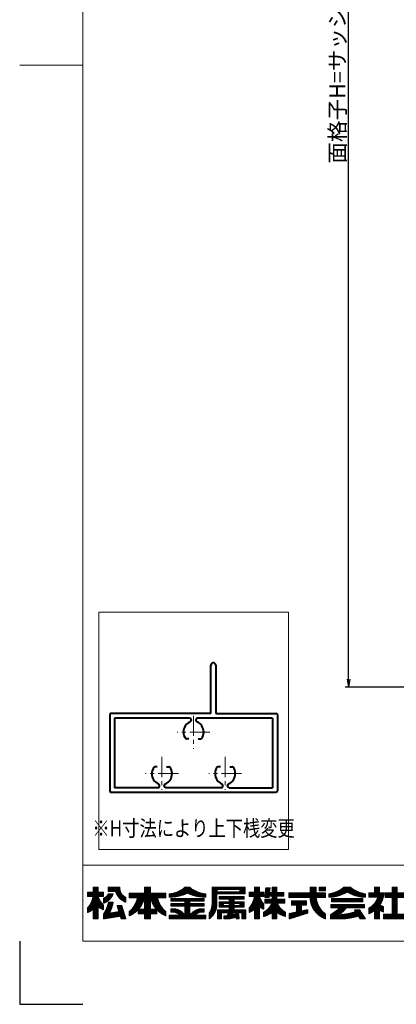
# Model space of a CAD drawing. Units: millimetres. Extents: x 0 to 1740, y 0 to 594.
# Drawn here: x 900 to 1019, y 0 to 311 of the extents above; entities that cross this region are included whole.
import ezdxf
from ezdxf.enums import TextEntityAlignment as Align

# ---------------------------------------------------------------- set-up
doc = ezdxf.new("R2010")
doc.units = ezdxf.units.MM
doc.header["$MEASUREMENT"] = 0
doc.linetypes.add('CENTER', pattern=[50.8, 31.75, -6.35, 6.35, -6.35])
for name, color, linetype, lineweight in [('center', 2, 'CENTER', 13), ('katazai', 7, 'Continuous', 40), ('rogo', 7, 'Continuous', 9), ('sunpou', 201, 'Continuous', 30), ('zuwaku', 7, 'Continuous', 13)]:
    doc.layers.add(name, color=color, linetype=linetype, lineweight=lineweight)
doc.styles.get("Standard").update_dxf_attribs({"font": 'simplex.shx', "width": 0.8, "bigfont": 'extfont.shx'})
doc.dimstyles.get("Standard").update_dxf_attribs({"dimtxt": 2.5, "dimasz": 2.5, "dimexe": 1, "dimexo": 1.5, "dimgap": 1, "dimtad": 1, "dimdsep": 46, "dimtxsty": 'Standard', "dimblk": 'OPEN', "dimcen": 0, "dimclrd": 256, "dimclre": 256, "dimclrt": 256, "dimazin": 2, "dimtfac": 1, "dimtmove": 0, "dimatfit": 3, "dimldrblk": 'OPEN', "dimfxl": 1, "dimtolj": 1, "dimtzin": 0, "dimlwd": -1, "dimlwe": -1, "dimarcsym": 0})
pattern_1 = [(45, (905.818605, 8.7616), (-0.047264506, 0.047264506), []), (135, (905.818605, 8.7616), (-0.047264506, -0.047264506), [])]

# ---------------------------------------------------------------- blocks, each defined once
blk = doc.blocks.new('_Open')
at = {"color": 0, "lineweight": -2}
for p, q in [((-1, 0.17), (0, 0)), ((-1, -0.17), (0, 0)), ((0, 0), (-1, 0))]:
    blk.add_line(p, q, dxfattribs=at)
blk = doc.blocks.new('*D96')
at = {"layer": 'Defpoints', "color": 0}
for p in [(1004, 497.33), (1049.5, 497.33), (1049, 100.33)]:
    blk.add_point(p, dxfattribs=at)
at = {"layer": 'sunpou'}
for p, q in [((1048, 497.33), (1003, 497.33)), ((1004, 102.83), (1004, 494.83)), ((1047.5, 100.33), (1003, 100.33))]:
    blk.add_line(p, q, dxfattribs=at)
at = {"layer": 'sunpou', "xscale": 2.5, "yscale": 2.5, "zscale": 2.5}
for p, rotation in [((1004, 497.33), 90), ((1004, 100.33), 270)]:
    blk.add_blockref('_Open', p, dxfattribs=dict(at, rotation=rotation))
at = {"layer": 'sunpou', "insert": (1000.5, 298.83), "char_height": 5, "attachment_point": 5, "rotation": 90}
blk.add_mtext('\\A1;面格子H=サッシH+70', dxfattribs=at)
blk = doc.blocks.new('A$C0F3E0099')
at = {"layer": 'center', "ltscale": 0.2}
for p, q in [((-10, 7.8), (-10, 18.2)), ((10, 7.8), (10, 18.2)), ((-15.2, 13), (-4.8, 13)), ((4.8, 13), (15.2, 13)), ((0, -5.2), (0, 5.2)), ((-5.2, 0), (5.2, 0))]:
    blk.add_line(p, q, dxfattribs=at)
at = {"layer": 'katazai'}
for p, q in [((-26, 19), (26, 19)), ((-26.5, -5.5), (-26.5, 18.5)), ((-11.25, 17.5), (-25, 17.5)), ((-25, -4.5), (-25, 17.5)), ((-10.75, 17), (-10.75, 16.79)), ((-9.25, 17), (-9.25, 16.79)), ((-8.75, 17.5), (8.75, 17.5)), ((9.25, 17), (9.25, 16.79)), ((10.75, 17), (10.75, 16.79)), ((11.25, 17.5), (25, 17.5)), ((25, -4.5), (25, 17.5)), ((26.5, -5.5), (26.5, 18.5)), ((-11.46, 10.9), (-12.27, 10.9)), ((-8.54, 10.9), (-7.73, 10.9)), ((8.54, 10.9), (7.73, 10.9)), ((11.46, 10.9), (12.27, 10.9)), ((-1.46, 2.1), (-2.27, 2.1)), ((1.46, 2.1), (2.27, 2.1)), ((-7, -6), (-26, -6)), ((-25, -4.5), (-1.25, -4.5)), ((-7, -21.25), (-7, -6)), ((-5.5, -6), (-5.5, -21.25)), ((-5.5, -6), (26, -6)), ((-0.75, -4), (-0.75, -3.79)), ((0.75, -4), (0.75, -3.79)), ((1.25, -4.5), (25, -4.5))]:
    blk.add_line(p, q, dxfattribs=at)
for centre, radius, start, end in [((-26, 18.5), 0.5, 90, 180), ((26, 18.5), 0.5, 0, 90), ((-9.7, 13.1), 3.5, 112.799, 180.8369), ((-11.25, 17), 0.5, 0, 90), ((-11.25, 16.79), 0.5, 292.799, 0), ((-8.75, 17), 0.5, 90, 180), ((-8.75, 16.79), 0.5, 180, 247.201), ((-10.3, 13.1), 3.5, 359.1631, 67.201), ((10.3, 13.1), 3.5, 112.799, 180.8369), ((8.75, 17), 0.5, 0, 90), ((8.75, 16.79), 0.5, 292.799, 0), ((11.25, 17), 0.5, 90, 180), ((11.25, 16.79), 0.5, 180, 247.201), ((9.7, 13.1), 3.5, 359.1631, 67.201), ((-10, 13), 3.2, 179.1248, 218.3665), ((-10, 13), 3.2, 321.6335, 0.8752), ((10, 13), 3.2, 179.1248, 218.3665), ((10, 13), 3.2, 321.6335, 0.8752), ((-12.27, 11.2), 0.3, 218.3665, 270), ((-7.73, 11.2), 0.3, 270, 321.6335), ((7.73, 11.2), 0.3, 218.3665, 270), ((12.27, 11.2), 0.3, 270, 321.6335), ((0, 0), 3.2, 141.6335, 180.8752), ((-2.27, 1.8), 0.3, 90, 141.6335), ((2.27, 1.8), 0.3, 38.3665, 90), ((0, 0), 3.2, 359.1248, 38.3665), ((0.3, -0.1), 3.5, 179.1631, 247.201), ((-0.3, -0.1), 3.5, 292.799, 0.8369), ((-26, -5.5), 0.5, 180, 270), ((-1.25, -4), 0.5, 270, 0), ((-1.25, -3.79), 0.5, 0, 67.201), ((1.25, -3.79), 0.5, 112.799, 180), ((1.25, -4), 0.5, 180, 270), ((26, -5.5), 0.5, 270, 0), ((-6.25, -21.25), 0.75, 180, 0)]:
    blk.add_arc(centre, radius, start, end, dxfattribs=at)
blk = doc.blocks.new('H-25100')
at = {"layer": 'sunpou', "rotation": 180}
blk.add_blockref('A$C0F3E0099', (0, 0), dxfattribs=at)

msp = doc.modelspace()

# ---------------------------------------------------------------- hatches: boundary and pattern name
at = {"layer": 'rogo'}
h = msp.add_hatch(dxfattribs=at)
h.set_pattern_fill('ANSI37', color=256, scale=0.021053, style=0)
h.set_pattern_definition(pattern_1)
h.paths.add_polyline_path([(924.7763, 30.7887), (926.4868, 29.8947), (926.4868, 31.3684, -0.10784456), (924.7763, 34.1053), (926.4868, 34.1053), (926.4868, 35.4211), (924.7763, 35.4211), (924.7763, 37), (923.1974, 37), (923.1974, 35.4211), (921.4868, 35.4211), (921.4868, 34.1053), (923.1974, 34.1053, -0.15107273), (921.4868, 30.4737), (921.4868, 29), (923.1974, 29.9301), (923.1974, 27), (924.7763, 27)])
h.paths.add_polyline_path([(932.2763, 31.2105), (930.8026, 31.2105), (931.4023, 29.2917), (928.3909, 28.8024, 0.07600973), (929.5658, 32.2632), (928.0658, 32.2632, -0.09759373), (926.4868, 28.4737), (926.4868, 27), (931.8463, 27.8709), (932.1184, 27), (933.5921, 27)])
h.paths.add_polyline_path([(929.6003, 34.9338), (928.0762, 34.9338, -0.19682197), (926.4868, 33.5127), (926.4868, 31.9338, 0.21320652)])
h.paths.add_polyline_path([(933.5921, 33.8421), (933.5921, 32.2632, -0.2353527), (930.3289, 35.6842), (928.0395, 35.6842), (928.0395, 37), (931.7237, 37), (931.7237, 36.6442, 0.33239671)])
h = msp.add_hatch(dxfattribs=at)
h.set_pattern_fill('ANSI37', color=256, scale=0.021053, style=0)
h.set_pattern_definition(pattern_1)
h.paths.add_polyline_path([(934.6447, 29.3158), (934.6447, 27.9566, 0.10470741), (937.4425, 29.9052), (937.4425, 28.5789), (939.4605, 28.5789), (939.4605, 27), (941.4079, 27), (941.4079, 28.5789), (943.4259, 28.5789), (943.4259, 29.9052, 0.10470745), (946.2237, 27.9566), (946.2237, 29.3158, -0.15882684), (943.5921, 33.6842), (946.2237, 33.6842), (946.2237, 35.1579), (941.4079, 35.1579), (941.4079, 37), (939.4605, 37), (939.4605, 35.1579), (934.6447, 35.1579), (934.6447, 33.6842), (937.2763, 33.6842, -0.15882684)])
h.paths.add_polyline_path([(939.4605, 33.6842, -0.12624451), (937.5776, 30.0526), (939.4605, 30.0526)], flags=16)
h.paths.add_polyline_path([(943.2908, 30.0526), (941.4079, 30.0526), (941.4079, 33.6842, 0.12624451)], flags=16)
h = msp.add_hatch(dxfattribs=at)
h.set_pattern_fill('ANSI37', color=256, scale=0.021053, style=0)
h.set_pattern_definition(pattern_1)
h.paths.add_polyline_path([(953.0658, 35.1579, 0.11383845), (958.8553, 33.8947), (958.8553, 34.8947, -0.1618688), (953.8553, 37), (952.2763, 37, -0.1618688), (947.2763, 34.8947), (947.2763, 33.8947, 0.11383845)])
h.paths.add_polyline_path([(947.8026, 33.4414), (947.8026, 32.5993), (952.2763, 32.5993), (952.2763, 31.8361), (947.8026, 31.8361), (947.8026, 30.994), (952.2763, 30.994), (952.2763, 28.1579, 0.22375793), (948.702, 30.2309), (947.8026, 30.2309), (947.8026, 29.1782), (948.702, 29.1782), (948.702, 29.1782, -0.15377972), (950.7402, 28.1579), (947.2763, 28.1579), (947.2763, 27), (958.8553, 27), (958.8553, 28.1579), (955.3914, 28.1579, -0.1537797), (957.4295, 29.1782), (958.3289, 29.1782), (958.3289, 30.2309), (957.4295, 30.2309, 0.22375783), (953.8553, 28.1579), (953.8553, 30.994), (958.3289, 30.994), (958.3289, 31.8361), (953.8553, 31.8361), (953.8553, 32.5993), (958.3289, 32.5993), (958.3289, 33.4414)])
h = msp.add_hatch(dxfattribs=at)
h.set_pattern_fill('ANSI37', color=256, scale=0.021053, style=0)
h.set_pattern_definition(pattern_1)
h.paths.add_polyline_path([(962.3289, 34.8947), (971.2763, 34.8947), (971.2763, 37), (960.8553, 37), (960.8553, 32.0018, -0.17445853), (959.9079, 28.8421), (959.9079, 27, 0.211357), (962.3289, 30.9044)])
h.paths.add_polyline_path([(962.4342, 35.5789), (962.4342, 36.3158), (969.6447, 36.3158), (969.6447, 35.5789)], flags=16)
h.paths.add_polyline_path([(970.9605, 34.1053), (963.0658, 34.1053), (963.0658, 33.2105), (966.2237, 33.2105), (966.2237, 32.4211), (963.0658, 32.4211), (963.0658, 30.6842), (966.2237, 30.6842), (966.2237, 29.8947), (962.5395, 29.8947), (962.5395, 27), (963.8026, 27), (963.8026, 28.9474), (965.984, 28.9474), (965.984, 28.9474, -0.11133814), (965.5655, 28.0164), (965.5655, 28.0164, -0.01939032), (964.5395, 27.9503), (964.5395, 27), (965.984, 27, 0.04903881), (968.4015, 27.5606), (968.4773, 27), (969.4605, 27), (969.1974, 28.9474), (970.2237, 28.9474), (970.2237, 27), (971.4868, 27), (971.4868, 29.8947), (967.8026, 29.8947), (967.8026, 30.6842), (970.9605, 30.6842), (970.9605, 32.4211), (967.8026, 32.4211), (967.8026, 33.2105), (970.9605, 33.2105)])
h.paths.add_polyline_path([(966.2237, 31.8421), (964.4342, 31.8421), (964.4342, 31.2632), (966.2237, 31.2632)], flags=17)
h.paths.add_polyline_path([(969.5921, 31.8421), (967.8026, 31.8421), (967.8026, 31.2632), (969.5921, 31.2632)], flags=17)
h.paths.add_polyline_path([(968.2141, 28.9474), (967.5027, 28.9474, -0.07390254), (967.2699, 28.3062, 0.01754312), (968.2654, 28.5676)], flags=17)
h = msp.add_hatch(dxfattribs=at)
h.set_pattern_fill('ANSI37', color=256, scale=0.021053, style=0)
h.set_pattern_definition(pattern_1)
h.paths.add_polyline_path([(974.25, 29.9301), (974.25, 27), (975.8289, 27), (975.8289, 30.7887), (977.2763, 30.0323), (977.2763, 31.6521, -0.09493051), (975.8289, 34.1053), (977.2763, 34.1053), (977.2763, 35.4211), (975.8289, 35.4211), (975.8289, 37), (974.25, 37), (974.25, 35.4211), (972.5395, 35.4211), (972.5395, 34.1053), (974.25, 34.1053, -0.15107273), (972.5395, 30.4737), (972.5395, 29)])
h.paths.add_polyline_path([(977.1306, 29.1053), (977.1306, 27.7895, 0.11656664), (979.8864, 29.1052), (979.8864, 26.9999), (981.3626, 26.9999), (981.3626, 29.1052, 0.11656664), (984.1184, 27.7895), (984.1184, 29.1053, -0.16991365), (981.4678, 32), (983.8232, 32), (983.8232, 33.2303), (981.3626, 33.2303), (981.3626, 34.1457), (983.5771, 34.1457), (983.5771, 35.376), (981.3626, 35.376), (981.3626, 37), (979.8864, 37), (979.8864, 35.376), (979.0359, 35.376), (979.1974, 36.8031), (977.8382, 36.8031), (977.4981, 33.7983), (978.8573, 33.7983), (978.8966, 34.1457), (979.8864, 34.1457), (979.8864, 33.2303), (977.5242, 33.2303), (977.5242, 32), (979.7811, 32), (979.7811, 32, -0.16991366)])
h = msp.add_hatch(dxfattribs=at)
h.set_pattern_fill('ANSI37', color=256, scale=0.021053, style=0)
h.set_pattern_definition(pattern_1)
h.paths.add_polyline_path([(996.75, 33.8106), (996.75, 35.2859), (996.7491, 35.2869), (993.8026, 35.2869), (993.8026, 37), (991.876, 37), (991.876, 35.2869), (985.1711, 35.2869), (985.1711, 33.8106), (991.876, 33.8106, 0.31465612), (996.75, 27), (996.75, 28.5463, -0.22264751), (993.8049, 33.8106)])
h.paths.add_polyline_path([(996.75, 35.9174), (996.75, 37), (994.7646, 37), (994.7646, 35.9174)], flags=17)
h.paths.add_polyline_path([(989.1079, 31.3271), (990.7571, 31.3271), (990.7571, 32.705), (985.9331, 32.705), (985.9331, 31.3271), (987.5331, 31.3271), (987.5331, 29.1595), (985.2763, 28.6699), (985.2763, 27), (991.1015, 28.8421), (991.1015, 29.9208), (989.1079, 29.4859)])
h = msp.add_hatch(dxfattribs=at)
h.set_pattern_fill('ANSI37', color=256, scale=0.021053, style=0)
h.set_pattern_definition(pattern_1)
h.paths.add_polyline_path([(1003.5921, 35.5263, 0.12706072), (1009.3816, 33.8421), (1009.3816, 34.8947, -0.13110858), (1004.6447, 37), (1002.5395, 37, -0.13110861), (997.8026, 34.8947), (997.8026, 33.8421, 0.12706072)])
h.paths.add_polyline_path([(1008.5921, 33.4482), (998.5921, 33.4482), (998.5921, 32.3955), (1008.5921, 32.3955)])
h.paths.add_polyline_path([(1009.1184, 31.6061), (998.4743, 31.6061), (998.4743, 30.5534), (1001.1058, 30.5534, -0.10013118), (998.329, 28.3882), (998.329, 27), (1002.5395, 27, 0.03707494), (1007.1636, 27.8947), (1007.739, 27), (1009.3816, 27), (1007.5181, 29.8976), (1005.8756, 29.8976), (1006.2552, 29.3072), (1006.2552, 29.3072, -0.07796806), (1000.813, 28.2956, 0.12379656), (1003.2918, 30.5534), (1009.1184, 30.5534)])
h = msp.add_hatch(dxfattribs=at)
h.set_pattern_fill('ANSI37', color=256, scale=0.021053, style=0)
h.set_pattern_definition(pattern_1)
h.paths.add_polyline_path([(1013.8297, 35.2158), (1013.8297, 37), (1012.2549, 37), (1012.2549, 35.2158), (1010.4342, 35.2158), (1010.4342, 33.8379), (1013.2392, 33.8379, -0.21492543), (1010.4342, 30.4253), (1010.4342, 28.6045, 0.06056607), (1012.2549, 29.7126), (1012.2549, 27), (1013.8297, 27), (1013.8297, 29.7605, 0.05382777), (1015.1239, 29.1856), (1015.1239, 30.908, -0.04917351), (1013.9984, 31.3515, 0.08743537), (1015.3061, 35.2158)])
h.paths.add_polyline_path([(1017.8304, 35.2158), (1015.6159, 35.2158), (1015.6159, 33.7395), (1017.8304, 33.7395), (1017.8304, 28.4763), (1015.1239, 28.4763), (1015.1239, 27), (1022.0132, 27), (1022.0132, 28.4763), (1019.405, 28.4763), (1019.405, 33.7395), (1021.6195, 33.7395), (1021.6195, 35.2158), (1019.405, 35.2158), (1019.405, 37), (1017.8304, 37)])

# ---------------------------------------------------------------- linework, layer by layer
at = {"layer": 'Defpoints', "color": 252}
msp.add_lwpolyline([(900, 20), (900, 0), (920, 0)], dxfattribs=at)
at = {"layer": 'rogo'}
for p, q in [((921.4868, 34.1053), (921.4868, 35.4211)), ((921.4868, 35.4211), (923.1974, 35.4211)), ((923.1974, 37), (924.7763, 37)), ((923.1974, 35.4211), (923.1974, 37)), ((924.7763, 37), (924.7763, 35.4211)), ((924.7763, 35.4211), (926.4868, 35.4211)), ((926.4868, 35.4211), (926.4868, 34.1053)), ((928.0395, 35.6842), (928.0395, 37)), ((928.0395, 37), (931.7237, 37)), ((928.0395, 35.6842), (930.3289, 35.6842)), ((929.6003, 34.9338), (928.0762, 34.9338)), ((931.7237, 37), (931.7237, 36.6442)), ((939.4605, 35.1579), (934.6447, 35.1579)), ((934.6447, 35.1579), (934.6447, 33.6842)), ((939.4605, 37), (939.4605, 35.1579)), ((941.4079, 37), (939.4605, 37)), ((941.4079, 35.1579), (941.4079, 37)), ((941.4079, 35.1579), (946.2237, 35.1579)), ((946.2237, 35.1579), (946.2237, 33.6842)), ((947.2763, 34.8947), (947.2763, 33.8947)), ((952.2763, 37), (953.8553, 37)), ((958.8553, 33.8947), (958.8553, 34.8947)), ((960.8553, 37), (960.8553, 32.0018)), ((971.2763, 37), (960.8553, 37)), ((962.3289, 30.9044), (962.3289, 34.8947)), ((962.3289, 34.8947), (971.2763, 34.8947)), ((962.4342, 35.5789), (962.4342, 36.3158)), ((962.4342, 36.3158), (969.6447, 36.3158)), ((969.6447, 35.5789), (962.4342, 35.5789)), ((969.6447, 36.3158), (969.6447, 35.5789)), ((971.2763, 34.8947), (971.2763, 37)), ((974.25, 35.4211), (972.5395, 35.4211)), ((972.5395, 35.4211), (972.5395, 34.1053)), ((975.8289, 37), (974.25, 37)), ((974.25, 37), (974.25, 35.4211)), ((975.8289, 35.4211), (975.8289, 37)), ((977.2763, 35.4211), (975.8289, 35.4211)), ((977.2763, 34.1053), (977.2763, 35.4211)), ((977.4981, 33.7983), (977.8382, 36.8031)), ((977.8382, 36.8031), (979.1974, 36.8031)), ((979.1974, 36.8031), (979.0359, 35.376)), ((979.0359, 35.376), (979.8864, 35.376)), ((979.8864, 37), (981.3626, 37)), ((979.8864, 35.376), (979.8864, 37)), ((981.3626, 37), (981.3626, 35.376)), ((981.3626, 35.376), (983.5771, 35.376)), ((983.5771, 35.376), (983.5771, 34.1457)), ((985.1711, 35.2869), (991.876, 35.2869)), ((985.1711, 33.8106), (985.1711, 35.2869)), ((991.876, 37), (993.8026, 37)), ((991.876, 35.2869), (991.876, 37)), ((993.8026, 37), (993.8026, 35.2869)), ((993.8026, 35.2869), (996.75, 35.2869)), ((994.7646, 35.9174), (994.7646, 37)), ((994.7646, 37), (996.75, 37)), ((996.75, 35.9174), (994.7646, 35.9174)), ((996.7491, 35.2869), (996.75, 35.2859)), ((996.75, 37), (996.75, 35.9174)), ((996.75, 35.2869), (996.75, 33.8106)), ((997.8026, 34.8947), (997.8026, 33.8421)), ((1004.6447, 37), (1002.5395, 37)), ((1009.3816, 33.8421), (1009.3816, 34.8947)), ((1012.2549, 35.2158), (1010.4342, 35.2158)), ((1010.4342, 35.2158), (1010.4342, 33.8379)), ((1012.2549, 37), (1012.2549, 35.2158)), ((1013.8297, 37), (1012.2549, 37)), ((1013.8297, 35.2158), (1013.8297, 37)), ((1015.3061, 35.2158), (1013.8297, 35.2158)), ((1015.6159, 35.2158), (1015.6159, 33.7395)), ((1017.8304, 35.2158), (1015.6159, 35.2158)), ((1017.8304, 37), (1017.8304, 35.2158)), ((1019.405, 37), (1017.8304, 37)), ((923.1974, 34.1053), (921.4868, 34.1053)), ((926.4868, 34.1053), (924.7763, 34.1053)), ((926.4868, 33.5127), (926.4868, 31.9338)), ((926.4868, 31.3684), (926.4868, 29.8947)), ((928.0658, 32.2632), (929.5658, 32.2632)), ((931.4023, 29.2917), (930.8026, 31.2105)), ((930.8026, 31.2105), (932.2763, 31.2105)), ((932.2763, 31.2105), (933.5921, 27)), ((933.5921, 32.2632), (933.5921, 33.8421)), ((934.6447, 33.6842), (937.2763, 33.6842)), ((939.4605, 33.6842), (939.4605, 30.0526)), ((941.4079, 30.0526), (941.4079, 33.6842)), ((946.2237, 33.6842), (943.5921, 33.6842)), ((947.8026, 33.4414), (958.3289, 33.4414)), ((947.8026, 32.5993), (947.8026, 33.4414)), ((952.2763, 32.5993), (947.8026, 32.5993)), ((947.8026, 31.8361), (947.8026, 30.994)), ((947.8026, 31.8361), (952.2763, 31.8361)), ((952.2763, 31.8361), (952.2763, 32.5993)), ((958.3289, 32.5993), (953.8553, 32.5993)), ((953.8553, 32.5993), (953.8553, 31.8361)), ((953.8553, 31.8361), (958.3289, 31.8361)), ((958.3289, 33.4414), (958.3289, 32.5993)), ((958.3289, 31.8361), (958.3289, 30.994)), ((963.0658, 33.2105), (963.0658, 34.1053)), ((963.0658, 34.1053), (970.9605, 34.1053)), ((966.2237, 33.2105), (963.0658, 33.2105)), ((963.0658, 30.6842), (963.0658, 32.4211)), ((963.0658, 32.4211), (966.2237, 32.4211)), ((964.4342, 31.2632), (964.4342, 31.8421)), ((964.4342, 31.8421), (966.2237, 31.8421)), ((966.2237, 31.2632), (964.4342, 31.2632)), ((966.2237, 32.4211), (966.2237, 33.2105)), ((966.2237, 31.8421), (966.2237, 31.2632)), ((970.9605, 33.2105), (967.8026, 33.2105)), ((967.8026, 33.2105), (967.8026, 32.4211)), ((967.8026, 32.4211), (970.9605, 32.4211)), ((967.8026, 31.8421), (969.5921, 31.8421)), ((967.8026, 31.2632), (967.8026, 31.8421)), ((969.5921, 31.2632), (967.8026, 31.2632)), ((969.5921, 31.8421), (969.5921, 31.2632)), ((970.9605, 34.1053), (970.9605, 33.2105)), ((970.9605, 32.4211), (970.9605, 30.6842)), ((972.5395, 34.1053), (974.25, 34.1053)), ((977.2763, 34.1053), (975.8289, 34.1053)), ((977.2763, 30.0323), (977.2763, 31.6521)), ((978.8573, 33.7983), (977.4981, 33.7983)), ((977.5242, 32), (977.5242, 33.2303)), ((977.5242, 33.2303), (979.8864, 33.2303)), ((977.5242, 32), (979.7811, 32)), ((978.8966, 34.1457), (978.8573, 33.7983)), ((979.8864, 34.1457), (978.8966, 34.1457)), ((979.8864, 33.2303), (979.8864, 34.1457)), ((981.3626, 34.1457), (981.3626, 33.2303)), ((983.5771, 34.1457), (981.3626, 34.1457)), ((981.3626, 33.2303), (983.8232, 33.2303)), ((983.8232, 32), (981.4678, 32)), ((983.8232, 33.2303), (983.8232, 32)), ((985.1711, 33.8106), (991.876, 33.8106)), ((985.9331, 32.705), (990.7571, 32.705)), ((985.9331, 31.3271), (985.9331, 32.705)), ((987.5331, 31.3271), (985.9331, 31.3271)), ((987.5331, 29.1595), (987.5331, 31.3271)), ((989.1079, 31.3271), (989.1079, 29.4859)), ((990.7571, 31.3271), (989.1079, 31.3271)), ((990.7571, 32.705), (990.7571, 31.3271)), ((996.75, 33.8106), (993.8049, 33.8106)), ((1009.1184, 31.6061), (998.4743, 31.6061)), ((998.4743, 31.6061), (998.4743, 30.5534)), ((1008.5921, 33.4482), (998.5921, 33.4482)), ((998.5921, 33.4482), (998.5921, 32.3955)), ((998.5921, 32.3955), (1008.5921, 32.3955)), ((1008.5921, 32.3955), (1008.5921, 33.4482)), ((1009.1184, 30.5534), (1009.1184, 31.6061)), ((1010.4342, 33.8379), (1013.2392, 33.8379)), ((1015.6159, 33.7395), (1017.8304, 33.7395)), ((1017.8304, 33.7395), (1017.8304, 28.4763)), ((921.4868, 29), (921.4868, 30.4737)), ((923.1974, 29.9301), (921.4868, 29)), ((923.1974, 27), (923.1974, 29.9301)), ((926.4868, 29.8947), (924.7763, 30.7887)), ((924.7763, 30.7887), (924.7763, 27)), ((926.4868, 27), (926.4868, 28.4737)), ((931.4023, 29.2917), (928.3909, 28.8024)), ((934.6447, 29.3158), (934.6447, 27.9566)), ((937.4425, 28.5789), (937.4425, 29.9052)), ((939.4605, 28.5789), (937.4425, 28.5789)), ((939.4605, 30.0526), (937.5776, 30.0526)), ((939.4605, 27), (939.4605, 28.5789)), ((943.2908, 30.0526), (941.4079, 30.0526)), ((943.4259, 28.5789), (941.4079, 28.5789)), ((941.4079, 28.5789), (941.4079, 27)), ((943.4259, 28.5789), (943.4259, 29.9052)), ((946.2237, 29.3158), (946.2237, 27.9566)), ((947.2763, 28.1579), (947.2763, 27)), ((947.2763, 28.1579), (950.7402, 28.1579)), ((947.8026, 30.994), (952.2763, 30.994)), ((947.8026, 29.1782), (947.8026, 30.2309)), ((947.8026, 30.2309), (948.702, 30.2309)), ((948.702, 29.1782), (947.8026, 29.1782)), ((952.2763, 30.994), (952.2763, 28.1579)), ((953.8553, 30.994), (953.8553, 28.1579)), ((958.3289, 30.994), (953.8553, 30.994)), ((958.8553, 28.1579), (955.3914, 28.1579)), ((958.3289, 30.2309), (957.4295, 30.2309)), ((957.4295, 29.1782), (958.3289, 29.1782)), ((958.3289, 29.1782), (958.3289, 30.2309)), ((958.8553, 27), (958.8553, 28.1579)), ((959.9079, 28.8421), (959.9079, 27)), ((962.5395, 27), (962.5395, 29.8947)), ((962.5395, 29.8947), (966.2237, 29.8947)), ((966.2237, 30.6842), (963.0658, 30.6842)), ((963.8026, 28.9474), (963.8026, 27)), ((965.984, 28.9474), (963.8026, 28.9474)), ((966.2237, 29.8947), (966.2237, 30.6842)), ((968.2141, 28.9474), (967.5027, 28.9474)), ((967.8026, 30.6842), (967.8026, 29.8947)), ((970.9605, 30.6842), (967.8026, 30.6842)), ((967.8026, 29.8947), (971.4868, 29.8947)), ((968.2141, 28.9474), (968.2654, 28.5676)), ((970.2237, 28.9474), (969.1974, 28.9474)), ((969.1974, 28.9474), (969.4605, 27)), ((970.2237, 27), (970.2237, 28.9474)), ((971.4868, 29.8947), (971.4868, 27)), ((972.5395, 30.4737), (972.5395, 29)), ((972.5395, 29), (974.25, 29.9301)), ((974.25, 29.9301), (974.25, 27)), ((975.8289, 27), (975.8289, 30.7887)), ((975.8289, 30.7887), (977.2763, 30.0323)), ((977.1306, 29.1053), (977.1306, 27.7895)), ((979.8864, 29.1052), (979.8864, 26.9999)), ((981.3626, 26.9999), (981.3626, 29.1052)), ((984.1184, 29.1053), (984.1184, 27.7895)), ((985.2763, 28.6699), (987.5331, 29.1595)), ((991.1015, 28.8421), (985.2763, 27)), ((985.2763, 27), (985.2763, 28.6699)), ((989.1079, 29.4859), (991.1015, 29.9208)), ((991.1015, 29.9208), (991.1015, 28.8421)), ((996.75, 28.5463), (996.75, 27)), ((998.329, 27), (998.329, 28.3882)), ((998.4743, 30.5534), (1001.1058, 30.5534)), ((1003.2918, 30.5534), (1009.1184, 30.5534)), ((1007.5181, 29.8976), (1005.8755, 29.8976)), ((1005.8756, 29.8976), (1006.2552, 29.3072)), ((1009.3816, 27), (1007.5181, 29.8976)), ((1010.4342, 30.4253), (1010.4342, 28.6045)), ((1012.2549, 29.7126), (1012.2549, 27)), ((1013.8297, 27), (1013.8297, 29.7605)), ((1015.1239, 29.1856), (1015.1239, 30.908)), ((1015.1239, 28.4763), (1015.1239, 27)), ((1017.8304, 28.4763), (1015.1239, 28.4763)), ((924.7763, 27), (923.1974, 27)), ((931.8463, 27.8709), (926.4868, 27)), ((932.1184, 27), (931.8463, 27.8709)), ((933.5921, 27), (932.1184, 27)), ((941.4079, 27), (939.4605, 27)), ((947.2763, 27), (958.8553, 27)), ((963.8026, 27), (962.5395, 27)), ((964.5395, 27.9503), (964.5395, 27)), ((964.5395, 27), (966.0133, 27)), ((968.4773, 27), (968.4015, 27.5606)), ((969.4605, 27), (968.4773, 27)), ((971.4868, 27), (970.2237, 27)), ((974.25, 27), (975.8289, 27)), ((979.8864, 26.9999), (981.3626, 26.9999)), ((1002.5395, 27), (998.329, 27)), ((1007.739, 27), (1007.1636, 27.8947)), ((1007.739, 27), (1009.3816, 27)), ((1012.2549, 27), (1013.8297, 27)), ((1015.1239, 27), (1022.0132, 27))]:
    msp.add_line(p, q, dxfattribs=at)
for centre, radius, start, end in [((925.5464, 36.1637), 2.8129, 289.531421, 334.070409), ((924.6857, 36.9185), 5.3002, 289.865796, 338.008292), ((935.3932, 37.2479), 5.3002, 197.159407, 250.134204), ((934.5325, 36.4931), 2.8129, 176.921838, 250.46859), ((946.61, 43.4673), 8.5985, 274.444354, 311.222956), ((947.433, 47.0758), 13.182, 269.319008, 295.297025), ((958.6986, 47.0758), 13.182, 244.702975, 270.680992), ((959.5216, 43.4673), 8.5985, 228.777044, 265.555646), ((996.2257, 44.8244), 10.0541, 279.023758, 308.901217), ((997.4371, 45.8915), 12.0549, 271.737712, 300.702675), ((1009.7471, 45.8915), 12.0549, 239.297325, 268.262288), ((1010.9585, 44.8244), 10.0541, 231.098783, 260.976242), ((1003.6878, 36.994), 11.7536, 331.310496, 351.298375), ((916.4696, 35.0555), 6.7945, 317.597151, 351.960624), ((931.9022, 36.656), 7.5687, 199.694886, 224.31588), ((917.6615, 34.3746), 10.6164, 326.232019, 348.528251), ((917.6615, 34.3746), 12.09, 332.555447, 349.942162), ((929.2579, 35.5377), 8.2298, 310.885382, 346.984288), ((931.4421, 35.5377), 8.2298, 318.203452, 346.984288), ((949.4263, 35.5377), 8.2298, 193.015712, 221.79655), ((951.6105, 35.5377), 8.2298, 193.015712, 229.114618), ((955.9915, 31.7382), 4.8709, 323.51764, 3.102202), ((967.5222, 35.0555), 6.7945, 317.597151, 351.960624), ((982.9548, 36.656), 7.5687, 199.694886, 221.38635), ((974.3197, 34.3399), 5.9416, 298.234554, 336.807496), ((986.9293, 34.3399), 5.9416, 203.192504, 241.765446), ((999.1884, 33.8943), 7.3128, 180.65628, 250.522287), ((1000.8954, 34.3214), 7.1089, 184.121017, 234.329123), ((1008.0505, 35.2437), 5.3758, 296.321885, 344.841065), ((1016.8105, 36.8377), 6.1649, 242.861443, 254.122526), ((931.4421, 35.5377), 8.2298, 292.901424, 316.81147), ((949.4263, 35.5377), 8.2298, 223.18853, 247.098576), ((948.2891, 25.4009), 4.8476, 34.662435, 85.113022), ((948.1016, 25.433), 3.793, 45.921796, 80.891572), ((957.8425, 25.4009), 4.8476, 94.886978, 145.337565), ((958.03, 25.433), 3.793, 99.108428, 134.078204), ((956.7065, 31.688), 5.6768, 304.329249, 352.066103), ((963.7103, 29.41), 2.3203, 323.086255, 348.498405), ((965.229, 29.41), 2.3203, 331.591928, 348.498405), ((964.0425, 42.6198), 14.673, 282.706115, 286.726285), ((975.725, 34.2775), 6.6385, 282.223595, 308.81868), ((985.524, 34.2775), 6.6385, 231.18132, 257.776405), ((994.3656, 36.3344), 8.8798, 296.509154, 319.381293), ((997.5627, 34.3535), 6.8748, 298.215143, 326.443612), ((1000.3101, 46.1455), 17.8569, 271.613951, 289.446842), ((1006.7871, 36.6463), 8.8302, 294.394879, 308.25867), ((1017.1391, 35.4664), 6.5962, 239.886582, 252.211112), ((964.2002, 41.2065), 13.2605, 271.46594, 275.90932), ((964.3416, 39.5753), 12.6821, 277.440839, 288.670692), ((998.8265, 58.5855), 31.8029, 276.704496, 285.197549)]:
    msp.add_arc(centre, radius, start, end, dxfattribs=at)
at = {"layer": 'zuwaku'}
for p, q in [((920, 297), (900, 297)), ((920, 44), (1720, 44))]:
    msp.add_line(p, q, dxfattribs=at)
for points in [[(920, 574), (1720, 574), (1720, 20), (920, 20)], [(925, 49), (985, 49), (985, 124), (925, 124)]]:
    msp.add_lwpolyline(points, close=True, dxfattribs=at)

# ---------------------------------------------------------------- block references
at = {"layer": 'sunpou'}
msp.add_blockref('H-25100', (955, 86), dxfattribs=at)

# ---------------------------------------------------------------- texts
at = {"layer": 'zuwaku', "width": 0.8}
msp.add_text('※H寸法により上下桟変更', height=5, dxfattribs=at).set_placement((955, 55), align=Align.MIDDLE)

# ---------------------------------------------------------------- dimensions: what is measured, and where the dimension line sits
at = {"layer": 'sunpou'}
dim = msp.add_linear_dim(base=(1004, 497.3324), p1=(1048.9988, 100.3324), p2=(1049.5, 497.3324), angle=90, text='面格子H=サッシH+70', dimstyle='Standard', override={"dimtxt": 5}, dxfattribs=at)
dim.commit()
dim.dimension.update_dxf_attribs({"geometry": '*D96', "text_midpoint": (1000.5, 298.8324)})

doc.saveas('drawing.dxf')
